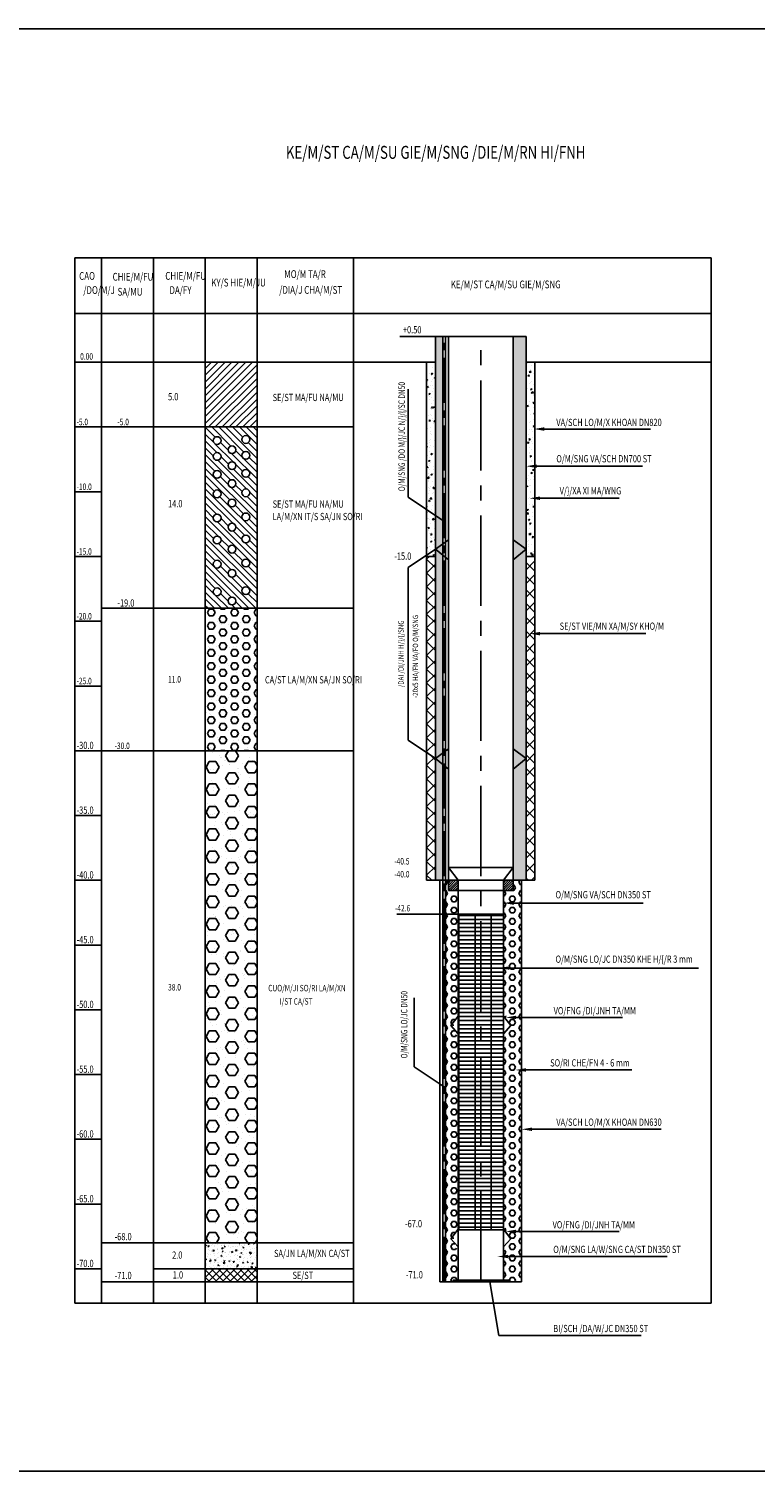
# Model space of a CAD drawing. Extents: x 7213 to 10445, y -1982 to -1191.
# Drawn here: x 8029 to 8301, y -1829 to -1289 of the extents above; entities that cross this region are included whole.
import ezdxf

# ---------------------------------------------------------------- set-up
doc = ezdxf.new("R2010")
doc.units = 0
doc.header["$LTSCALE"] = 15
doc.header["$MEASUREMENT"] = 0
doc.linetypes.add('CENTER2', pattern=[1.125, 0.75, -0.125, 0.125, -0.125])
doc.layers.get('0').update_dxf_attribs({"linetype": 'CONTINUOUS'})
doc.layers.add('KTEN', color=7, linetype='CONTINUOUS')
doc.layers.add('TEXT', color=2, linetype='CONTINUOUS')
doc.styles.add('ROMANS', font='romans', dxfattribs={"width": 0.95, "bigfont": 'vns'})
doc.styles.add('ROMANT', font='ROMANT', dxfattribs={"height": 500, "bigfont": 'VNS.SHX'})
pattern_1 = [(0, (2728.9523, -1912.3153), (0, 2.09965985), [1.2122392, -2.4244784]), (120, (2728.9523, -1912.3153), (-1.8183588, -1.0498299), [1.2122392, -2.4244784]), (60, (2730.1645, -1912.3153), (-1.8183588, 1.0498299), [1.2122392, -2.4244784])]
pattern_2 = [(37.5, (2728.9523, -1912.3153), (-0.2138164, 6.5401595), [0, -5.15929, 0, -5.7702585, 0, -5.515688]), (7.5, (2728.952, -1912.315), (6.0071, 9.579125), [0, -2.783301, 0, -4.6501495, 0, -1.7819916]), (327.5, (2724.7773, -1912.3153), (10.5702374, 0.0192084), [0, -1.697135, 0, -6.1096855, 0, -7.976534]), (317.5, (2724.777, -1912.315), (10.203604, 2.979068), [0, -0.8485674, 0, -4.005238, 0, -4.582264])]

msp = doc.modelspace()

# ---------------------------------------------------------------- hatches: boundary and pattern name
at = {"linetype": 'Continuous'}
h = msp.add_hatch(dxfattribs=at)
h.set_pattern_fill('HEX', color=8, scale=9.697913, style=0)
h.set_pattern_definition(pattern_1)
h.paths.add_polyline_path([(8215.280328, -1404.567016), (8210.431372, -1404.567016), (8210.431372, -1608.223198), (8213.583193, -1608.223198), (8215.280328, -1608.223198)])
h.paths.add_polyline_path([(8181.337631, -1608.223198), (8183.034766, -1608.223198), (8184.057567, -1608.223198), (8184.057567, -1473.486398), (8181.337631, -1471.649496)])
h.paths.add_polyline_path([(8181.337631, -1471.649496), (8184.057567, -1473.486398), (8184.057567, -1404.567016), (8181.337631, -1404.567016)])
h = msp.add_hatch(dxfattribs=at)
h.set_pattern_fill('ANSI31', color=8, scale=14.54687, style=0)
h.set_pattern_definition([(45, (2728.9523, -1912.3153), (-1.2857738, 1.2857738), [])])
h.paths.add_polyline_path([(8114.597623, -1414.26493), (8095.201797, -1414.26493), (8095.201797, -1438.509713), (8114.597623, -1438.509713)])
h = msp.add_hatch(dxfattribs=at)
h.set_pattern_fill('AR-CONC', color=1, scale=0.678854, style=0)
h.set_pattern_definition([(50, (3577.7656, -1907.8675), (4.869149, -0.4259953), [0.5091405, -5.600545]), (355, (3577.7656, -1907.8675), (-0.941919, 5.106286), [0.4073124, -4.480436]), (100.4514, (3578.1714, -1907.903), (3.9272337, 4.6802875), [0.432703, -4.759731]), (46.1842, (3577.7656, -1906.51), (7.245008, -1.123632), [0.763711, -8.400818]), (96.6356, (3578.3694, -1906.6035), (6.344995, 6.612838), [0.649054, -7.139595]), (351.1842, (3577.7656, -1906.51), (6.34499, 6.612842), [0.610969, -6.720654]), (21, (3578.4445, -1906.8493), (4.052127, -2.7331942), [0.5091405, -5.600545]), (326, (3578.4445, -1906.8493), (1.6517557, 4.9227096), [0.4073124, -4.480436]), (71.4514, (3578.782, -1907.077), (5.7038844, 2.189511), [0.432703, -4.759731]), (37.5, (3577.7656, -1907.8675), (0.08254766, 2.25986304), [0, -4.4261277, 0, -4.5483214, 0, -4.4974073]), (7.5, (3577.7656, -1907.8675), (1.7858579, 2.6774794), [0, -2.593222, 0, -4.3242996, 0, -1.7141062]), (327.5, (3576.2518, -1907.8675), (3.62387464, -0.1531146), [0, -1.6971348, 0, -5.2950607, 0, -7.0261383]), (317.5, (3575.573, -1907.8675), (3.9589823, 0.6795666), [0, -2.2062753, 0, -3.5164634, 0, -4.9895765])])
h.paths.add_polyline_path([(8218.577619, -1414.26493), (8215.280328, -1414.26493), (8215.280328, -1486.99928), (8218.577619, -1486.99928)])
h.paths.add_polyline_path([(8178.040341, -1469.422679), (8181.337631, -1471.649496), (8181.337631, -1414.26493), (8178.040341, -1414.26493)])
h.paths.add_polyline_path([(8181.337631, -1486.99928), (8181.337631, -1471.649496), (8178.040341, -1469.422679), (8178.040341, -1486.99928)])
h = msp.add_hatch(dxfattribs=at)
h.set_pattern_fill('ANSI31', color=8, scale=14.54687, angle=90, style=0)
h.set_pattern_definition([(135, (2728.9523, -1912.3153), (-1.2857738, -1.2857738), [])])
h.paths.add_polyline_path([(8114.597623, -1438.509713), (8095.201797, -1438.509713), (8095.201797, -1506.395107), (8114.597623, -1506.395107)])
h.paths.add_polyline_path([(8111.866711, -1455.851392, -1), (8108.957336, -1455.851392, -1)], flags=16)
h.paths.add_polyline_path([(8108.957336, -1449.132243, -1), (8111.866711, -1449.132243, -1)], flags=16)
h.paths.add_polyline_path([(8103.769505, -1452.97176, -1), (8106.678879, -1452.97176, -1)], flags=16)
h.paths.add_polyline_path([(8103.769505, -1447.029136, -1), (8106.678879, -1447.029136, -1)], flags=16)
h.paths.add_polyline_path([(8106.678879, -1459.690908, -1), (8103.769505, -1459.690908, -1)], flags=16)
h.paths.add_polyline_path([(8108.957336, -1443.18962, -1), (8111.866711, -1443.18962, -1)], flags=16)
h.paths.add_polyline_path([(8098.223967, -1449.53594, -1), (8101.133341, -1449.53594, -1)], flags=16)
h.paths.add_polyline_path([(8111.866711, -1463.146468, -1), (8108.957336, -1463.146468, -1)], flags=16)
h.paths.add_polyline_path([(8098.223967, -1456.255089, -1), (8101.133341, -1456.255089, -1)], flags=16)
h.paths.add_polyline_path([(8098.223967, -1443.593317, -1), (8101.133341, -1443.593317, -1)], flags=16)
h.paths.add_polyline_path([(8101.133341, -1463.550165, -1), (8098.223967, -1463.550165, -1)], flags=16)
h.paths.add_polyline_path([(8106.678879, -1466.985984, -1), (8103.769505, -1466.985984, -1)], flags=16)
h.paths.add_polyline_path([(8111.866711, -1472.169326, -1), (8108.957336, -1472.169326, -1)], flags=16)
h.paths.add_polyline_path([(8101.133341, -1472.573023, -1), (8098.223967, -1472.573023, -1)], flags=16)
h.paths.add_polyline_path([(8106.678879, -1476.008843, -1), (8103.769505, -1476.008843, -1)], flags=16)
h.paths.add_polyline_path([(8111.866711, -1480.424282, -1), (8108.957336, -1480.424282, -1)], flags=16)
h.paths.add_polyline_path([(8101.133341, -1480.827978, -1), (8098.223967, -1480.827978, -1)], flags=16)
h.paths.add_polyline_path([(8106.678879, -1484.263798, -1), (8103.769505, -1484.263798, -1)], flags=16)
h.paths.add_polyline_path([(8111.866711, -1489.44714, -1), (8108.957336, -1489.44714, -1)], flags=16)
h.paths.add_polyline_path([(8101.133341, -1489.850837, -1), (8098.223967, -1489.850837, -1)], flags=16)
h.paths.add_polyline_path([(8106.678879, -1493.286657, -1), (8103.769505, -1493.286657, -1)], flags=16)
h.paths.add_polyline_path([(8111.866711, -1499.813829, -1), (8108.957336, -1499.813829, -1)], flags=16)
h.paths.add_polyline_path([(8101.133341, -1500.217526, -1), (8098.223967, -1500.217526, -1)], flags=16)
h.paths.add_polyline_path([(8106.678879, -1503.653346, -1), (8103.769505, -1503.653346, -1)], flags=16)
h = msp.add_hatch(dxfattribs=at)
h.set_pattern_fill('ANSI37', color=8, scale=29.09374, style=0)
h.set_pattern_definition([(45, (2728.9523, -1912.3153), (-2.5715476, 2.5715476), []), (135, (2728.9523, -1912.3153), (-2.5715476, -2.5715476), [])])
h.paths.add_polyline_path([(8181.337631, -1486.99928), (8178.040341, -1486.99928), (8178.040341, -1608.223198), (8181.337631, -1608.223198)])
h.paths.add_polyline_path([(8218.577619, -1486.99928), (8215.280328, -1486.99928), (8215.280328, -1608.223198), (8218.577619, -1608.223198)])
h = msp.add_hatch(dxfattribs=at)
h.set_pattern_fill('HEX', color=8, scale=11.637496, style=0)
h.set_pattern_definition([(0, (2728.9523, -1912.3153), (0, 2.5195918), [1.454687, -2.909374]), (120, (2728.9523, -1912.3153), (-2.1820305, -1.2597959), [1.454687, -2.909374]), (60, (2730.407, -1912.3153), (-2.1820305, 1.2597959), [1.454687, -2.909374])])
h.paths.add_polyline_path([(8114.597623, -1506.395107), (8095.201797, -1506.395107), (8095.201797, -1559.733631), (8114.597623, -1559.733631)])
h = msp.add_hatch(dxfattribs=at)
h.set_pattern_fill('AR-SAND', color=3, scale=3.39427, style=0)
h.set_pattern_definition(pattern_2)
h.paths.add_polyline_path([(8095.201797, -1559.733631), (8114.597623, -1559.733631), (8114.597623, -1506.395107), (8095.201797, -1506.395107)])
h = msp.add_hatch(dxfattribs=at)
h.set_pattern_fill('AR-SAND', color=3, scale=3.39427, style=0)
h.set_pattern_definition(pattern_2)
h.paths.add_polyline_path([(8095.201797, -1743.993986), (8114.597623, -1743.993986), (8114.597623, -1559.733631), (8095.201797, -1559.733631)])
h = msp.add_hatch(dxfattribs=at)
h.set_pattern_fill('HEX', color=8, scale=19.395827, style=0)
h.set_pattern_definition([(0, (2728.9523, -1912.3153), (0, 4.1993197), [2.4244784, -4.8489567]), (120, (2728.9523, -1912.3153), (-3.6367175, -2.09966), [2.4244784, -4.8489567]), (60, (2731.3767, -1912.3153), (-3.6367175, 2.09966), [2.4244784, -4.8489567])])
h.paths.add_polyline_path([(8114.597623, -1559.733631), (8095.201797, -1559.733631), (8095.201797, -1743.993986), (8114.597623, -1743.993986)])
h = msp.add_hatch(dxfattribs=at)
h.set_pattern_fill('HEX', color=8, scale=9.697913, style=0)
h.set_pattern_definition(pattern_1)
h.paths.add_polyline_path([(8213.583193, -1608.223198), (8210.431372, -1608.223198), (8210.431372, -1612.102363), (8206.794654, -1612.102363), (8206.794654, -1656.421068), (8208.502392, -1662.709378), (8206.794654, -1667.807329), (8206.794654, -1736.540625), (8208.502392, -1742.828935), (8206.794654, -1747.926886), (8206.794654, -1749.077119), (8213.583193, -1749.077119)])
h.paths.add_polyline_path([(8185.124338, -1758.540856), (8187.966906, -1758.540856), (8187.966906, -1757.909019), (8189.823306, -1757.909019), (8189.823306, -1747.926886), (8188.115567, -1742.828935), (8189.823306, -1736.540625), (8189.823306, -1667.807329), (8188.115567, -1662.709378), (8189.823306, -1656.421068), (8189.823306, -1620.927465), (8185.124338, -1620.927465)])
h.paths.add_polyline_path([(8185.124338, -1620.927465), (8189.823306, -1620.927465), (8189.823306, -1612.102363), (8186.186588, -1612.102363), (8186.186588, -1608.223198), (8185.124338, -1608.223198)])
h.paths.add_polyline_path([(8213.583193, -1749.077119), (8206.794654, -1749.077119), (8206.794654, -1757.909019), (8209.195836, -1757.909019), (8209.195836, -1758.540856), (8213.583193, -1758.540856)])
h = msp.add_hatch(dxfattribs=at)
h.set_pattern_fill('ANSI31', color=8, scale=4.848957, style=0)
h.set_pattern_definition([(45, (2728.95227, -1912.3153), (-0.42859127, 0.42859127), [])])
h.paths.add_polyline_path([(8189.823306, -1608.223198), (8186.186588, -1608.223198), (8186.186588, -1612.102363), (8189.823306, -1612.102363)])
h.paths.add_polyline_path([(8206.794654, -1612.102363), (8210.431372, -1612.102363), (8210.431372, -1608.223198), (8206.794654, -1608.223198)])
h = msp.add_hatch(dxfattribs=at)
h.set_pattern_fill('GRATE', color=8, scale=48.489567, style=0)
h.set_pattern_definition([(0, (2728.9523, -1912.3153), (0, 1.51529897), []), (90, (2728.952, -1912.3153), (-6.061196, 4e-16), [])])
h.paths.add_polyline_path([(8198.30898, -1739.145029), (8206.794654, -1739.145029), (8206.794654, -1620.927465), (8198.30898, -1620.927465)])
h.paths.add_polyline_path([(8198.30898, -1620.927465), (8189.823306, -1620.927465), (8189.823306, -1739.145029), (8198.30898, -1739.145029)])
h = msp.add_hatch(dxfattribs=at)
h.set_pattern_fill('AR-CONC', color=8, scale=0.484896, style=0)
h.set_pattern_definition([(50, (2728.9523, -1912.3153), (3.4779636, -0.3042824), [0.3636718, -4.0003893]), (355, (2728.9523, -1912.3153), (-0.6727992, 3.647347), [0.2909374, -3.2003114]), (100.4514, (2729.242, -1912.3407), (2.805167, 3.3430625), [0.3090734, -3.3998077]), (46.1842, (2728.9523, -1911.3455), (5.1750056, -0.8025945), [0.5455076, -6.000584]), (96.6356, (2729.3835, -1911.4124), (4.532139, 4.7234554), [0.46361, -5.099711]), (351.1842, (2728.9523, -1911.3455), (4.5321353, 4.723459), [0.436406, -4.800467]), (21, (2729.4372, -1911.588), (2.8943765, -1.9522816), [0.3636718, -4.0003893]), (326, (2729.437, -1911.588), (1.1798255, 3.5162212), [0.2909374, -3.2003114]), (71.4514, (2729.6784, -1911.7507), (4.0742032, 1.5639364), [0.3090734, -3.3998077]), (37.5, (2728.9523, -1912.3153), (0.0589626, 1.6141879), [0, -3.1615198, 0, -3.248801, 0, -3.2124338]), (7.5, (2728.9523, -1912.3153), (1.2756128, 1.9124853), [0, -1.85230146, 0, -3.0887854, 0, -1.2243616]), (327.5, (2727.871, -1912.3153), (2.5884819, -0.1093676), [0, -1.2122392, 0, -3.7821862, 0, -5.0186702]), (317.5, (2727.386, -1912.3153), (2.8278445, 0.4854047), [0, -1.5759109, 0, -2.5117596, 0, -3.5639832])])
h.paths.add_polyline_path([(8114.597623, -1753.691899), (8114.597623, -1743.993986), (8095.201797, -1743.993986), (8095.201797, -1753.691899)])
h = msp.add_hatch(dxfattribs=at)
h.set_pattern_fill('ANSI37', color=8, scale=15.031766, style=0)
h.set_pattern_definition([(45, (2728.9523, -1912.3153), (-1.32863294, 1.32863294), []), (135, (2728.9523, -1912.3153), (-1.32863294, -1.32863294), [])])
h.paths.add_polyline_path([(8114.597623, -1758.540856), (8114.597623, -1753.691899), (8095.201797, -1753.691899), (8095.201797, -1758.540856)])

# ---------------------------------------------------------------- linework, layer by layer
at = {"color": 7, "linetype": 'Continuous'}
for p, q in [((8046.416979, -1766.556753), (8046.416979, -1375.161368)), ((8046.416979, -1375.161368), (8284.547476, -1375.161368)), ((8056.410143, -1766.556753), (8056.410143, -1375.161368)), ((8075.80597, -1766.556753), (8075.80597, -1375.161368)), ((8095.201797, -1766.556753), (8095.201797, -1375.161368)), ((8114.597623, -1766.556753), (8114.597623, -1375.161368)), ((8150.630968, -1766.556753), (8150.630968, -1375.161368)), ((8284.547476, -1375.161368), (8284.547476, -1766.556753)), ((8046.416979, -1396.011938), (8284.547476, -1396.011938)), ((8181.337631, -1404.567016), (8215.280328, -1404.567016)), ((8184.057567, -1758.540856), (8184.057567, -1404.567016)), ((8185.124338, -1758.540856), (8185.124338, -1404.567016)), ((8046.416979, -1414.26493), (8181.337631, -1414.26493)), ((8178.040341, -1608.223198), (8178.040341, -1414.26493)), ((8215.280328, -1414.26493), (8284.547476, -1414.26493)), ((8218.577619, -1608.223198), (8218.577619, -1414.26493)), ((8046.416979, -1438.509713), (8150.630968, -1438.509713)), ((8046.416979, -1462.754497), (8056.410143, -1462.754497)), ((8046.416979, -1486.99928), (8056.410143, -1486.99928)), ((8178.040341, -1486.99928), (8181.337631, -1486.99928)), ((8215.280328, -1486.99928), (8218.577619, -1486.99928)), ((8056.410143, -1506.395107), (8150.630968, -1506.395107)), ((8046.416979, -1511.244064), (8056.410143, -1511.244064)), ((8046.416979, -1535.488847), (8056.410143, -1535.488847)), ((8046.416979, -1559.733631), (8150.630968, -1559.733631)), ((8046.416979, -1583.978414), (8056.410143, -1583.978414)), ((8046.416979, -1608.223198), (8056.410143, -1608.223198)), ((8178.040341, -1608.223198), (8183.034766, -1608.223198)), ((8183.034766, -1608.223198), (8183.034766, -1758.540856)), ((8186.186588, -1608.223198), (8189.823306, -1608.223198)), ((8206.794654, -1608.223198), (8210.431372, -1608.223198)), ((8213.583193, -1608.223198), (8213.583193, -1758.540856)), ((8213.583193, -1608.223198), (8218.577619, -1608.223198)), ((8186.186588, -1612.102363), (8210.431372, -1612.102363)), ((8189.823306, -1620.927465), (8206.794654, -1620.927465)), ((8046.416979, -1632.467982), (8056.410143, -1632.467982)), ((8046.416979, -1656.712765), (8056.410143, -1656.712765)), ((8046.416979, -1680.957549), (8056.410143, -1680.957549)), ((8046.416979, -1705.202332), (8056.410143, -1705.202332)), ((8046.416979, -1729.447116), (8056.410143, -1729.447116)), ((8056.410143, -1743.993986), (8150.630968, -1743.993986)), ((8189.823306, -1739.145029), (8206.794654, -1739.145029)), ((8046.416979, -1753.691899), (8056.410143, -1753.691899)), ((8075.80597, -1753.691899), (8150.630968, -1753.691899)), ((8056.410143, -1758.540856), (8150.630968, -1758.540856)), ((8183.034766, -1758.540856), (8213.583193, -1758.540856)), ((8046.416979, -1766.556753), (8284.547476, -1766.556753))]:
    msp.add_line(p, q, dxfattribs=at)
at = {"color": 1, "linetype": 'Continuous'}
for p, q in [((8181.337631, -1404.567016), (8168.050202, -1404.567016)), ((8171.179144, -1424.348107), (8171.179144, -1464.788987)), ((8220.129285, -1439.269631), (8261.73825, -1439.269631)), ((8217.219911, -1453.186491), (8258.822292, -1453.186491)), ((8171.179144, -1464.788987), (8184.057567, -1473.486398)), ((8218.474816, -1465.192322), (8250.044989, -1465.192322)), ((8171.179144, -1491.143493), (8181.337631, -1484.282984)), ((8171.179144, -1491.143493), (8171.179144, -1555.77132)), ((8218.474816, -1515.886197), (8260.077198, -1515.886197)), ((8171.179144, -1555.77132), (8181.337631, -1562.631828)), ((8208.734237, -1616.752656), (8258.990402, -1616.752656)), ((8189.823306, -1620.927465), (8166.950205, -1620.927465)), ((8207.097817, -1641.07679), (8279.749788, -1641.07679)), ((8173.413751, -1652.220753), (8173.413751, -1678.005321)), ((8209.588106, -1659.565223), (8251.362077, -1659.565223)), ((8173.413751, -1678.005321), (8184.978869, -1685.815793)), ((8213.217048, -1679.236069), (8254.81943, -1679.236069)), ((8215.522776, -1701.44259), (8265.779435, -1701.44259)), ((8209.588106, -1739.68478), (8250.010449, -1739.68478)), ((8206.501729, -1749.077119), (8268.032154, -1749.077119)), ((8201.706749, -1758.540856), (8205.065076, -1778.690819)), ((8205.065076, -1778.690819), (8258.259604, -1778.690819))]:
    msp.add_line(p, q, dxfattribs=at)
at = {"color": 3, "linetype": 'Continuous'}
for p, q in [((8181.337631, -1404.567016), (8181.337631, -1608.223198)), ((8186.186588, -1612.102363), (8186.186588, -1404.567016)), ((8210.431372, -1612.102363), (8210.431372, -1404.567016)), ((8215.280328, -1404.567016), (8215.280328, -1608.223198)), ((8186.186588, -1480.698987), (8181.337631, -1484.282984)), ((8181.337631, -1484.282984), (8186.186588, -1488.296695)), ((8210.431372, -1480.698987), (8215.280328, -1484.282984)), ((8215.280328, -1484.282984), (8210.431372, -1488.296695)), ((8186.186588, -1559.047831), (8181.337631, -1562.631828)), ((8210.431372, -1559.047831), (8215.280328, -1562.631828)), ((8181.337631, -1562.631828), (8186.186588, -1566.64554)), ((8215.280328, -1562.631828), (8210.431372, -1566.64554)), ((8189.823306, -1608.223198), (8186.186588, -1603.374241)), ((8186.186588, -1603.374241), (8210.431372, -1603.374241)), ((8206.794654, -1608.223198), (8210.431372, -1603.374241)), ((8189.823306, -1757.909019), (8189.823306, -1608.223198)), ((8189.823306, -1608.223198), (8206.794654, -1608.223198)), ((8206.794654, -1757.909019), (8206.794654, -1608.223198)), ((8189.823306, -1659.051339), (8187.098296, -1662.635336)), ((8187.098296, -1662.635336), (8189.823306, -1665.659695)), ((8206.794654, -1659.051339), (8209.519664, -1662.635336)), ((8209.519664, -1662.635336), (8206.794654, -1665.659695)), ((8189.831529, -1738.881608), (8187.10652, -1742.465605)), ((8187.10652, -1742.465605), (8189.831529, -1745.489963)), ((8206.802878, -1738.881608), (8209.527888, -1742.465605)), ((8209.527888, -1742.465605), (8206.802878, -1745.489963))]:
    msp.add_line(p, q, dxfattribs=at)
at = {"color": 8, "linetype": 'CENTER2', "ltscale": 1.5}
msp.add_line((8184.590952, -1758.540856), (8184.590952, -1404.567016), dxfattribs=at)
at = {"color": 8, "linetype": 'CENTER2', "ltscale": 3}
msp.add_line((8198.30898, -1758.540856), (8198.30898, -1404.567016), dxfattribs=at)
at = {"color": 8, "linetype": 'Continuous'}
for p, q in [((8186.186588, -1608.223198), (8183.034766, -1608.223198)), ((8213.583193, -1608.223198), (8210.431372, -1608.223198))]:
    msp.add_line(p, q, dxfattribs=at)
at = {"color": 7, "linetype": 'Continuous'}
msp.add_lwpolyline([(8187.966906, -1757.909019), (8209.195836, -1757.909019), (8209.195836, -1758.540856), (8187.966906, -1758.540856)], close=True, dxfattribs=at)
at = {"color": 1, "linetype": 'Continuous'}
for centre in [(8110.412024, -1443.18962), (8099.678654, -1443.593317), (8105.224192, -1447.029136), (8099.678654, -1449.53594), (8105.224192, -1452.97176), (8110.412024, -1449.132243), (8099.678654, -1456.255089), (8110.412024, -1455.851392), (8099.678654, -1463.550165), (8105.224192, -1459.690908), (8110.412024, -1463.146468), (8105.224192, -1466.985984), (8099.678654, -1472.573023), (8110.412024, -1472.169326), (8099.678654, -1480.827978), (8105.224192, -1476.008843), (8110.412024, -1480.424282), (8105.224192, -1484.263798), (8099.678654, -1489.850837), (8110.412024, -1489.44714), (8105.224192, -1493.286657), (8099.678654, -1500.217526), (8110.412024, -1499.813829), (8105.224192, -1503.653346)]:
    msp.add_circle(centre, 1.454687, dxfattribs=at)
for points in [[(8222.068868, -1439.916159), (8222.068868, -1438.623104), (8218.189702, -1439.269631)], [(8219.159494, -1453.833019), (8219.159494, -1452.539964), (8215.280328, -1453.186491)], [(8220.414399, -1465.83885), (8220.414399, -1464.545795), (8216.535234, -1465.192322)], [(8220.414399, -1516.532725), (8220.414399, -1515.239669), (8216.535234, -1515.886197)], [(8210.673819, -1617.399183), (8210.673819, -1616.106128), (8206.794654, -1616.752656)], [(8209.0374, -1641.723317), (8209.0374, -1640.430262), (8205.158235, -1641.07679)], [(8211.527689, -1660.211751), (8211.527689, -1658.918696), (8207.648523, -1659.565223)], [(8215.156631, -1679.882596), (8215.156631, -1678.589541), (8211.277466, -1679.236069)], [(8217.462359, -1702.089118), (8217.462359, -1700.796062), (8213.583193, -1701.44259)], [(8211.527689, -1740.331308), (8211.527689, -1739.038253), (8207.648523, -1739.68478)], [(8208.441312, -1749.723647), (8208.441312, -1748.430592), (8204.562146, -1749.077119)]]:
    msp.add_solid(points, dxfattribs=at)
at = {"layer": 'KTEN', "color": 5}
msp.add_lwpolyline([(8013.095633, -1829.442429), (8013.095633, -1289.442429), (8792.634095, -1289.442429), (8792.634095, -1829.442429), (8013.095633, -1829.442429)], close=True, dxfattribs=at)

# ---------------------------------------------------------------- texts
at = {"color": 2, "linetype": 'Continuous', "width": 0.75}
for s, height, style, p in [('KE/M/ST CA/M/SU GIE/M/SNG /DIE/M/RN HI/FNH', 4.84895671, 'ROMANT', (8125.400207, -1338.105329)), ('CAO', 2.909374, 'ROMANT', (8048.062099, -1383.403022)), ('CHIE/M/FU ', 2.909374, 'ROMANT', (8060.564688, -1383.714981)), ('CHIE/M/FU', 2.909374, 'ROMANT', (8080.272736, -1383.403022)), ('MO/M TA/R ', 2.909374, 'ROMANT', (8124.793763, -1382.722921)), ('/DO/M/J', 2.909374, 'ROMANT', (8049.623228, -1388.706282)), ('SA/MU', 2.909374, 'ROMANT', (8062.438047, -1389.330195)), ('DA/FY', 2.909374, 'ROMANT', (8081.833865, -1388.706282)), ('KY/S HIE/M/JU', 2.90937403, 'ROMANT', (8097.482983, -1385.89867)), ('/DIA/J CHA/M/ST', 2.90937403, 'ROMANT', (8122.920405, -1388.63675)), ('KE/M/ST CA/M/SU GIE/M/SNG', 2.90937403, 'ROMANT', (8187.089523, -1386.584354)), ('+0.50', 2.7154158, 'ROMANS', (8169.177013, -1403.455843)), ('0.00', 2.4244784, 'ROMANS', (8048.428698, -1413.312958)), ('5.0', 2.7154158, 'ROMANS', (8081.318096, -1428.525348)), ('SE/ST MA/FU NA/MU', 2.71541576, 'ROMANS', (8120.438601, -1428.803417)), ('-5.0', 2.4244784, 'ROMANS', (8047.096442, -1437.849107)), ('-5.0', 2.4244784, 'ROMANS', (8062.36282, -1437.849107)), ('VA/SCH LO/M/X KHOAN DN820', 2.71541576, 'ROMANS', (8226.564758, -1438.147955)), ('O/M/SNG VA/SCH DN700 ST', 2.71541576, 'ROMANS', (8226.564758, -1451.744833)), ('-10.0', 2.4244784, 'ROMANS', (8047.096442, -1462.093891)), ('V/}/XA XI MA/WNG', 2.71541576, 'ROMANS', (8227.819663, -1463.750664)), ('14.0', 2.7154158, 'ROMANS', (8081.318096, -1468.565263)), ('SE/ST MA/FU NA/MU', 2.71541576, 'ROMANS', (8120.438601, -1468.720745)), ('LA/M/XN IT/S SA/JN SO/RI', 2.71541576, 'ROMANS', (8120.438601, -1473.382621)), ('-15.0', 2.4244784, 'ROMANS', (8047.096442, -1486.338674)), ('-15.0', 2.7154158, 'ROMANS', (8165.953552, -1488.208753)), ('-19.0', 2.7154158, 'ROMANS', (8062.36282, -1505.734501)), ('-20.0', 2.4244784, 'ROMANS', (8047.096442, -1510.583458)), ('SE/ST VIE/MN XA/M/SY KHO/M', 2.71541576, 'ROMANS', (8227.819663, -1514.444539)), ('-25.0', 2.4244784, 'ROMANS', (8047.096442, -1534.828241)), ('11.0', 2.4244784, 'ROMANS', (8081.318096, -1534.209393)), ('CA/ST LA/M/XN SA/JN SO/RI', 2.71541576, 'ROMANS', (8117.564183, -1534.513719)), ('-30.0', 2.7154158, 'ROMANS', (8047.096442, -1559.073025)), ('-30.0', 2.4244784, 'ROMANS', (8061.320515, -1559.073025)), ('-35.0', 2.7154158, 'ROMANS', (8047.096442, -1583.317808)), ('-40.5', 2.4244784, 'ROMANS', (8165.953552, -1602.315622)), ('-40.0', 2.7154158, 'ROMANS', (8047.096442, -1607.562592)), ('-40.0', 2.4244784, 'ROMANS', (8165.953552, -1607.164579)), ('O/M/SNG VA/SCH DN350 ST', 2.71541576, 'ROMANS', (8226.273156, -1614.980822)), ('-42.6', 2.4244784, 'ROMANS', (8166.220011, -1619.868845)), ('-45.0', 2.7154158, 'ROMANS', (8047.096442, -1631.807375)), ('O/M/SNG LO/JC DN350 KHE H/{/R 3 mm', 2.71541576, 'ROMANS', (8226.268412, -1639.104719)), ('38.0', 2.4244784, 'ROMANS', (8081.318096, -1649.494845)), ('CUO/M/JI SO/RI LA/M/XN ', 2.42447836, 'ROMANS', (8118.789768, -1649.799171)), ('I/ST CA/ST', 2.4244784, 'ROMANS', (8123.096192, -1654.805096)), ('-50.0', 2.7154158, 'ROMANS', (8047.096442, -1656.052159)), ('VO/FNG /DI/JNH TA/MM', 2.71541576, 'ROMANS', (8225.559285, -1658.421588)), ('-55.0', 2.7154158, 'ROMANS', (8047.096442, -1680.296943)), ('SO/RI CHE/FN 4 - 6 mm', 2.71541576, 'ROMANS', (8224.25903, -1677.939026)), ('VA/SCH LO/M/X KHOAN DN630', 2.71541576, 'ROMANS', (8226.564758, -1700.145548)), ('-60.0', 2.7154158, 'ROMANS', (8047.096442, -1704.541726)), ('-65.0', 2.7154158, 'ROMANS', (8047.096442, -1728.78651)), ('-67.0', 2.7154158, 'ROMANS', (8169.96267, -1738.147494)), ('VO/FNG /DI/JNH TA/MM', 2.71541576, 'ROMANS', (8225.166093, -1738.563533)), ('-68.0', 2.7154158, 'ROMANS', (8061.320515, -1742.996451)), ('2.0', 2.7154158, 'ROMANS', (8082.834513, -1749.905682)), ('SA/JN LA/M/XN CA/ST', 2.71541576, 'ROMANS', (8120.953968, -1749.266515)), ('O/M/SNG LA/W/SNG CA/ST DN350 ST', 2.71541576, 'ROMANS', (8225.422646, -1747.780077)), ('-70.0', 2.7154158, 'ROMANS', (8047.096442, -1753.031293)), ('-71.0', 2.7154158, 'ROMANS', (8061.320515, -1757.543321)), ('1.0', 2.7154158, 'ROMANS', (8083.090633, -1757.326706)), ('SE/ST', 2.7154158, 'ROMANS', (8127.879433, -1757.483384)), ('-71.0', 2.7154158, 'ROMANS', (8170.274865, -1757.281381)), ('BI/SCH /DA/W/JC DN350 ST', 2.71541576, 'ROMANS', (8225.422646, -1777.393776))]:
    msp.add_text(s, height=height, dxfattribs=dict(at, style=style)).set_placement(p)
at = {"color": 2, "linetype": 'Continuous', "style": 'ROMANS', "width": 0.75}
for s, p in [('O/M/SNG /DO M/}/JC N/}/{/SC DN50', (8169.923183, -1462.565196)), ('O/M/SNG LO/JC DN50', (8170.844485, -1674.894592))]:
    msp.add_text(s, height=2.42447836, rotation=90, dxfattribs=at).set_placement(p)
at = {"layer": 'TEXT', "style": 'ROMANS', "width": 0.85}
for s, p in [('/DAI /DI/JNH H/}/{/SNG', (8169.449763, -1535.909606)), ('-20x5 HA/FN VA/FO O/M/SNG', (8174.85917, -1539.95963))]:
    msp.add_text(s, height=2, rotation=90, dxfattribs=at).set_placement(p)

doc.saveas('drawing.dxf')
